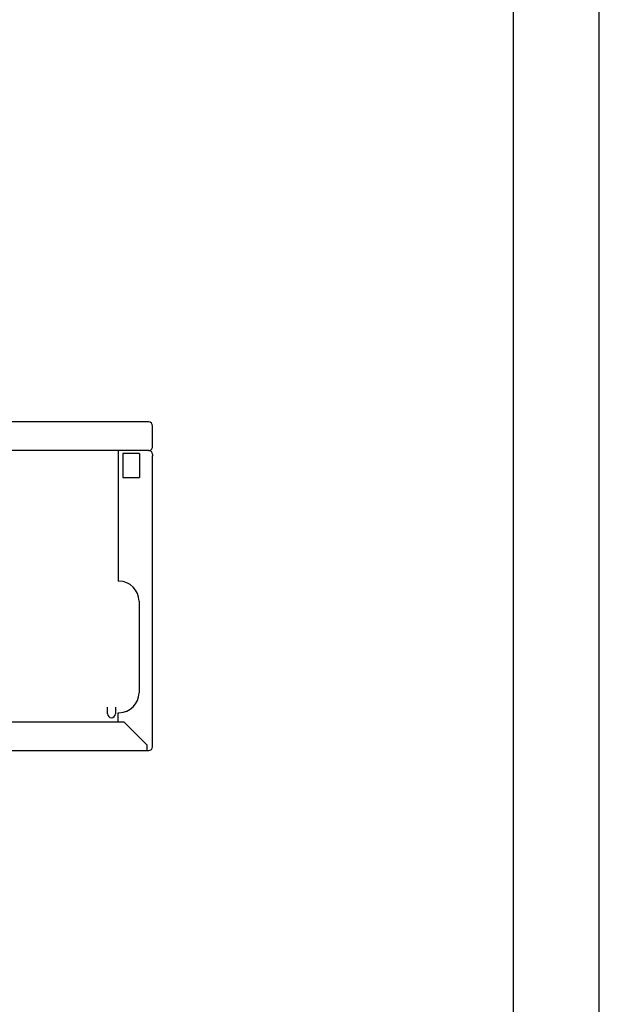
# Model space of a CAD drawing. Units: inches. Extents: x -2340 to 4788, y -3816 to 1224.
# Drawn here: x 4383 to 4788, y -2266 to -1577 of the extents above; entities that cross this region are included whole.
import ezdxf

# ---------------------------------------------------------------- set-up
doc = ezdxf.new("R2010")
doc.units = ezdxf.units.IN
doc.layers.add('1', color=7, linetype='Continuous')

# ---------------------------------------------------------------- blocks, each defined once
blk = doc.blocks.new('_tb_frame_A2Q', base_point=(-2344.056, -3304.066))
at = {"layer": '1', "color": 2, "linetype": 'Continuous'}
blk.add_line((-1750.056, -3304.066), (-1750.056, -2884.066), dxfattribs=at)
at = {"layer": '1', "color": 7, "linetype": 'Continuous'}
blk.add_line((-1755.056, -3299.066), (-1755.056, -2889.066), dxfattribs=at)

msp = doc.modelspace()

# ---------------------------------------------------------------- linework, layer by layer
at = {"color": 3, "linetype": 'Continuous'}
for p, q in [((4471.63, -1858.69), (4349.88, -1858.69)), ((4472.78, -1858.69), (4471.63, -1858.69)), ((4475.63, -1862.69), (4475.63, -1861.54)), ((4475.63, -1875.84), (4475.63, -1862.69)), ((4471.63, -1878.69), (4351.83, -1878.69)), ((4455.63, -1878.69), (4451.63, -1878.69)), ((4451.63, -1878.69), (4451.63, -1963.69)), ((4456.88, -1878.69), (4455.63, -1878.69)), ((4457.63, -1878.69), (4456.88, -1878.69)), ((4458.63, -1878.69), (4457.63, -1878.69)), ((4463.63, -1878.69), (4458.63, -1878.69)), ((4464.63, -1878.69), (4463.63, -1878.69)), ((4465.38, -1878.69), (4464.63, -1878.69)), ((4465.63, -1878.69), (4465.38, -1878.69)), ((4471.63, -1878.69), (4465.63, -1878.69)), ((4472.22, -1878.69), (4471.63, -1878.69)), ((4472.22, -1878.69), (4471.63, -1878.69)), ((4472.78, -1878.69), (4472.22, -1878.69)), ((4472.78, -1878.69), (4472.22, -1878.69)), ((4472.78, -1878.59), (4472.78, -1878.69)), ((4472.78, -1878.69), (4473.03, -1878.69)), ((4475.63, -1881.29), (4475.63, -1882.69)), ((4475.63, -2084.69), (4475.63, -1882.69)), ((4451.63, -1963.69), (4451.63, -1970.19)), ((4451.63, -2068.59), (4451.63, -2062.19)), ((4370.13, -2068.69), (4451.71, -2068.69)), ((4451.71, -2068.69), (4455.56, -2068.69)), ((4475.63, -2086.09), (4475.63, -2084.69)), ((4368.63, -2088.69), (4471.63, -2088.69)), ((4471.63, -2088.69), (4473.03, -2088.69))]:
    msp.add_line(p, q, dxfattribs=at)
at = {"color": 1, "linetype": 'Continuous'}
for p, q in [((4454.88, -1880.84), (4454.88, -1897.54)), ((4466.38, -1880.84), (4454.88, -1880.84)), ((4466.38, -1880.84), (4466.38, -1897.54)), ((4454.88, -1897.54), (4466.38, -1897.54)), ((4444.18, -2062.99), (4444.18, -2058.39)), ((4449.58, -2058.39), (4449.58, -2062.99)), ((4455.56, -2068.69), (4471.63, -2084.76)), ((4471.63, -2084.76), (4471.63, -2086.09)), ((4471.63, -2086.09), (4471.63, -2088.69))]:
    msp.add_line(p, q, dxfattribs=at)
at = {"color": 3, "linetype": 'Continuous'}
for centre, radius, start, end in [((4472.78, -1861.54), 2.85, 0, 90), ((4472.78, -1875.84), 2.85, -90, -33.65006), ((4473.03, -1881.29), 2.6, 0, 90), ((4472.78, -1875.84), 2.85, -33.65006, 0), ((4473.03, -2086.09), 2.6, -90, 0)]:
    msp.add_arc(centre, radius, start, end, dxfattribs=at)
at = {"color": 1, "linetype": 'Continuous'}
msp.add_arc((4446.88, -2062.99), 2.7, 180, 0, dxfattribs=at)
at = {"color": 3, "linetype": 'Continuous'}
msp.add_open_spline([(4474.61, -1882.35), (4474.61, -1882.35), (4474.61, -1882.35), (4474.62, -1882.35), (4474.62, -1882.35), (4474.62, -1882.35), (4474.62, -1882.35), (4474.63, -1882.35), (4474.63, -1882.35), (4474.63, -1882.35), (4474.63, -1882.35)], degree=3, knots=[0, 0, 0, 0, 0.00226348, 0.00453119, 0.00680305, 0.00907903, 0.01135906, 0.01364309, 0.01593105, 0.0182229, 0.0182229, 0.0182229, 0.0182229], dxfattribs=at)
at = {"layer": '1', "color": 3, "linetype": 'Continuous'}
for p, q in [((4452.13, -1970.19), (4451.63, -1970.19)), ((4466.13, -1984.19), (4466.13, -2048.19)), ((4451.63, -2062.19), (4452.13, -2062.19))]:
    msp.add_line(p, q, dxfattribs=at)
for centre, start, end in [((4452.13, -1984.19), 0, 90), ((4452.13, -2048.19), -90, 0)]:
    msp.add_arc(centre, 14, start, end, dxfattribs=at)

# ---------------------------------------------------------------- block references
at = {"xscale": 12, "yscale": 12, "zscale": 12}
msp.add_blockref('_tb_frame_A2Q', (-2339.86, -3816.47), dxfattribs=at)

doc.saveas('drawing.dxf')
